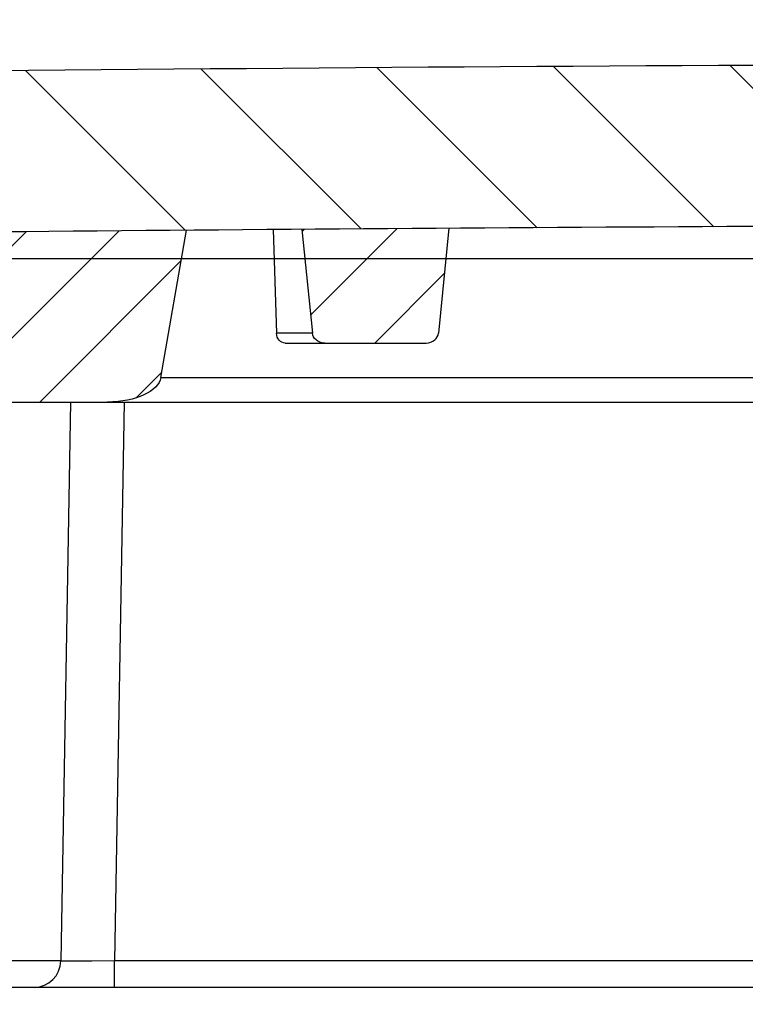
# Model space of a CAD drawing. Units: millimetres. Extents: x -3 to 844, y 0 to 594.
# Drawn here: x 476 to 489, y 323 to 341 of the extents above; entities that cross this region are included whole.
import ezdxf

# ---------------------------------------------------------------- set-up
doc = ezdxf.new("R2010")
doc.units = ezdxf.units.MM
doc.header["$LTSCALE"] = 46.255
doc.layers.get('0').update_dxf_attribs({"linetype": 'CONTINUOUS'})
doc.layers.add('2D-BEMASSUNG', color=7, linetype='CONTINUOUS')
doc.layers.add('RUNDUNGEN', color=7, linetype='CONTINUOUS')
doc.styles.get("Standard").update_dxf_attribs({"font": 'txt', "width": 0.7})
doc.dimstyles.new('DIMSTYLE_2', dxfattribs={"dimtxt": 2.5, "dimasz": 3.5, "dimexe": 1.5, "dimexo": 0, "dimtad": 1, "dimdec": 1, "dimdsep": 46, "dimtxsty": 'Standard', "dimblk": '_FILLED', "dimblk1": '_FILLED', "dimblk2": '_FILLED', "dimcen": 0.09, "dimclrt": 5, "dimazin": 2, "dimtp": 0.3, "dimtm": 0.3, "dimtfac": 1, "dimtdec": 1, "dimtofl": 0, "dimtmove": 0, "dimatfit": 3, "dimldrblk": '_FILLED', "dimfxl": 1, "dimtolj": 1, "dimarcsym": 0})

# ---------------------------------------------------------------- blocks, each defined once
blk = doc.blocks.new('_FILLED')
at = {"color": 0, "linetype": 'ByBlock'}
blk.add_solid([(0, 0), (-1, 0.125), (-1, -0.125)], dxfattribs=at)
blk = doc.blocks.new('*D3')
at = {"layer": '2D-BEMASSUNG', "color": 2, "linetype": 'Continuous', "transparency": 16777216}
for p, q in [((499.2864283753, 336.7524660829), (445.1025736528, 336.7524660829)), ((446.6025736528, 336.7524660829), (446.6025736528, 315.4200139054)), ((446.6025736528, 294.0875617278), (446.6025736528, 315.4200139054)), ((471.4637099708, 294.0875617278), (445.1025736528, 294.0875617278))]:
    blk.add_line(p, q, dxfattribs=at)
at = {"layer": '2D-BEMASSUNG', "color": 2, "linetype": 'Continuous', "transparency": 16777216, "xscale": 3.5, "yscale": 3.5, "zscale": 3.5}
for p, rotation in [((446.6025736528, 336.7524660829), 90), ((446.6025736528, 294.0875617278), 270)]:
    blk.add_blockref('_FILLED', p, dxfattribs=dict(at, rotation=rotation))
at = {"layer": '2D-BEMASSUNG', "color": 5, "linetype": 'Continuous', "transparency": 16777216, "insert": (443.4775736528, 315.4200139054), "char_height": 2.5, "width": 10.9821428571, "attachment_point": 2, "rotation": 90, "line_spacing_factor": 0.9}
blk.add_mtext('42.7', dxfattribs=at)

msp = doc.modelspace()

# ---------------------------------------------------------------- hatches: boundary and pattern name
at = {"linetype": 'Continuous'}
h = msp.add_hatch(dxfattribs=at)
h.set_pattern_fill('DEFAULT__2', color=2, scale=2.3366856316, angle=135, style=0, pattern_type=0)
h.set_pattern_definition([(135, (0, 0), (-1.6522862556, -1.6522862556), [])])
edge = h.paths.add_edge_path()
edge.add_spline(control_points=[(545.6977097401999, 340.045432563), (545.7801776526001, 340.0439875407), (545.9411642601, 340.025026911), (546.1751859798001, 339.9473144268), (546.3885811274, 339.8235097563), (546.572327292, 339.6590028626), (546.7188150615, 339.4608643674), (546.8222357359, 339.236087955), (546.8587925805999, 339.0779274463), (546.869280008, 338.9959823798)], knot_values=[0, 0, 0, 0, 0.1428571429, 0.2857142857, 0.4285714286, 0.5714285714, 0.7142857143000001, 0.8571428570999999, 1, 1, 1, 1], degree=3, periodic=0)
edge.add_line((546.8692800114, 338.9959823531), (547.0604708126, 337.4825513241))
edge.add_spline(control_points=[(547.0604708126, 337.4825513241), (546.8440023516, 337.493442974), (546.3673997943, 337.5392568235), (545.5272167539, 337.6900170867), (544.5446014048, 337.8929733204), (543.6082124093, 338.0561052505), (542.8354905729, 338.1191606749), (542.1932405629, 338.0783246863), (541.6807471637001, 337.9401277842), (541.2837274784999, 337.7331409853), (540.9341527879, 337.4298071507), (540.6016735147, 336.983686359), (540.3207808812999, 336.3951263643), (540.2126803293, 335.9360982229), (540.1746895117, 335.6875617278)], knot_values=[0, 0, 0, 0, 0.0833333333, 0.1666666667, 0.25, 0.3333333333, 0.4166666667, 0.5, 0.5833333333, 0.6666666667, 0.75, 0.8333333333, 0.9166666667, 1, 1, 1, 1], degree=3, periodic=0)
edge.add_line((540.1746895117, 335.6875617278), (539.3267767018, 335.6875617278))
edge.add_line((539.3267767018, 335.6875617278), (539.3183688668, 336.1692462705))
edge.add_spline(control_points=[(539.3183688668, 336.1692462705), (539.3164856136, 336.2566305008), (539.2919823569, 336.4246681856), (539.1903857937, 336.6638818697), (539.0318418346, 336.8682042558), (538.8268361155, 337.0258636339), (538.587185556, 337.1264253447), (538.4190435357, 337.1502020982), (538.3316519821, 337.1517076512)], knot_values=[0, 0, 0, 0, 0.1666666667, 0.3333333333, 0.5, 0.6666666667, 0.8333333333, 1, 1, 1, 1], degree=3, periodic=0)
edge.add_arc((502.4094351951, -2398.3321352881), 2735.719697016, 89.2476383584, 89.8521624919)
edge.add_arc((509.4476296073, 329.3784815677), 8, 89.8521624919, 104.5582464602)
edge.add_arc((502.4094351952, 356.4794745276999), 20, 279.9914012309, 284.5582464602)
edge.add_spline(control_points=[(505.8794427729, 336.7827984779), (505.7379513466, 336.7582126873), (505.4573575108, 336.7387663087), (505.0323376684, 336.8004107287), (504.7688306589, 336.8987729077), (504.6401543523, 336.9625435352)], knot_values=[0, 0, 0, 0, 0.3333333333, 0.6666666667, 1, 1, 1, 1], degree=3, periodic=0)
edge.add_arc((502.4094351952, 332.487737166), 5, 63.50345598170001, 77.6783242655)
edge.add_line((503.4764351951999, 337.3725617278), (501.3424351952, 337.3725617278))
edge.add_arc((502.4094351952, 332.487737166), 5, 102.3216757345, 116.4965440183)
edge.add_spline(control_points=[(500.1787160382, 336.9625435352), (500.0500397316, 336.8987729077), (499.7865327219999, 336.8004107287), (499.3615128797, 336.7387663087), (499.0809190438, 336.7582126873), (498.9394276176, 336.7827984779)], knot_values=[0, 0, 0, 0, 0.3333333333, 0.6666666667, 1, 1, 1, 1], degree=3, periodic=0)
edge.add_arc((502.4094351952, 356.4794745278), 20, 255.4417535398, 260.0085987691)
edge.add_arc((495.3712407832, 329.3784815677), 8, 75.44175353979999, 90.14783750800001)
edge.add_arc((502.4094351953, -2398.3321352728), 2735.7196970006, 90.1478375081, 90.7523616416)
edge.add_spline(control_points=[(466.4872184083999, 337.1517076512), (466.3998268548, 337.1502020982), (466.2316848345, 337.1264253447), (465.992034275, 337.0258636339), (465.7870285558, 336.8682042558), (465.6284845967, 336.6638818696), (465.5268880335, 336.4246681855), (465.5023847769, 336.2566305008), (465.5005015237001, 336.1692462705)], knot_values=[0, 0, 0, 0, 0.1666666667, 0.3333333333, 0.5, 0.6666666667, 0.8333333333, 1, 1, 1, 1], degree=3, periodic=0)
edge.add_line((465.5005015237001, 336.1692462705), (465.4968838282, 335.9619886391))
edge.add_spline(control_points=[(465.4968838282, 335.9619886391), (465.3449458164, 336.2133797481), (465.0452312605, 336.6643852291), (464.6096338961, 337.1845852017), (464.1835408038, 337.5514110394), (463.7940824283, 337.7660468148), (463.382064449, 337.8824395701), (462.8639150406, 337.9259235364), (462.2459407108, 337.9129531108), (461.4508827832, 337.9071977824), (460.6008526282, 338.0097842264), (459.7900872804, 338.1940404732), (459.0602763612, 338.3889362495), (458.4257994301, 338.5520963063), (458.0687945294, 338.6261097022), (457.9065850317, 338.6555599754)], knot_values=[0, 0, 0, 0, 0.0769230769, 0.1538461538, 0.2307692308, 0.3076923077, 0.3846153846, 0.4615384615, 0.5384615385, 0.6153846154, 0.6923076923, 0.7692307692, 0.8461538462, 0.9230769231, 1, 1, 1, 1], degree=3, periodic=0)
edge.add_line((457.9065850317, 338.6555599754), (457.9495903791, 338.9959823531))
edge.add_spline(control_points=[(457.9495903825, 338.9959823798), (457.9600778099, 339.0779274463), (457.9966346546, 339.236087955), (458.100055329, 339.4608643674), (458.2465430985, 339.6590028626), (458.4302892631, 339.8235097563), (458.6436844107, 339.9473144268), (458.8777061304, 340.025026911), (459.0386927379, 340.0439875407), (459.1211606502, 340.045432563)], knot_values=[0, 0, 0, 0, 0.1428571429, 0.2857142857, 0.4285714286, 0.5714285714, 0.7142857143000001, 0.8571428570999999, 1, 1, 1, 1], degree=3, periodic=0)
edge.add_arc((502.4094351952, -2398.3321352633), 2738.7196969912, 90, 90.90565628649999)
edge.add_arc((502.4094351953, -2398.3321352593), 2738.7196969872, 89.09434371350001, 90)
edge = h.paths.add_edge_path()
edge.add_line((539.3965969615, 331.6875617278), (540.572273429, 331.6875617278))
edge.add_line((540.572273429, 331.6875617278), (540.4273354635, 323.3840712465))
edge.add_spline(control_points=[(540.4273354635, 323.3840712465), (540.4264925465001, 323.356958988), (540.4159385178, 323.3071616832), (540.371221367, 323.241173366), (540.3044626782, 323.1976146808), (540.2544887646, 323.1879313423), (540.2273659245, 323.1875617278)], knot_values=[0, 0, 0, 0, 0.25, 0.5, 0.75, 1, 1, 1, 1], degree=3, periodic=0)
edge.add_line((540.2273659245, 323.1875617278), (540.0363136449, 323.1875617278))
edge.add_spline(control_points=[(540.0363136449, 323.1875617278), (539.9829254575, 323.1879436603), (539.8817399197001, 323.2035847196), (539.7403180497, 323.2745201798), (539.6285008405, 323.3844026452), (539.5551080322, 323.5245649814), (539.537703424, 323.6254621341), (539.5363897974, 323.6788355246)], knot_values=[0, 0, 0, 0, 0.2, 0.4, 0.6, 0.8, 1, 1, 1, 1], degree=3, periodic=0)
edge.add_line((539.5363897974, 323.6788355246), (539.3965969615, 331.6875617278))
edge = h.paths.add_edge_path()
edge.add_spline(control_points=[(465.2824805931, 323.6788355246), (465.2811669664, 323.6254621341), (465.2637623583, 323.5245649814), (465.1903695499, 323.3844026452), (465.0785523407, 323.2745201798), (464.9371304708, 323.2035847196), (464.835944933, 323.1879436603), (464.7825567455, 323.1875617278)], knot_values=[0, 0, 0, 0, 0.2, 0.4, 0.6, 0.8, 1, 1, 1, 1], degree=3, periodic=0)
edge.add_line((464.7825567455, 323.1875617278), (464.591504466, 323.1875617278))
edge.add_spline(control_points=[(464.591504466, 323.1875617278), (464.5643816258, 323.1879313423), (464.5144077123001, 323.1976146808), (464.4476490235, 323.241173366), (464.4029318727, 323.3071616832), (464.3923778439, 323.356958988), (464.391534927, 323.3840712465)], knot_values=[0, 0, 0, 0, 0.25, 0.5, 0.75, 1, 1, 1, 1], degree=3, periodic=0)
edge.add_line((464.391534927, 323.3840712465), (464.2989864709, 328.6861687425))
edge.add_spline(control_points=[(464.2989864709, 328.6861687425), (464.4613239723, 328.7678759181), (464.7580744077, 328.9382930574), (465.111410471, 329.2120440231), (465.3018065614, 329.4123943859), (465.3843783041, 329.5165514791)], knot_values=[0, 0, 0, 0, 0.3333333333, 0.6666666667, 1, 1, 1, 1], degree=3, periodic=0)
edge.add_line((465.3843783041, 329.5165514791), (465.2824805931, 323.6788355246))
h = msp.add_hatch(dxfattribs=at)
h.set_pattern_fill('DEFAULT__3', color=2, scale=1.2110425609, angle=45, style=0, pattern_type=0)
h.set_pattern_definition([(45, (0, 0), (-0.8563364070999999, 0.8563364070999999), [])])
edge = h.paths.add_edge_path()
edge.add_spline(control_points=[(523.5011637115, 335.3701305793), (523.4989269439, 335.3467755491), (523.4853484573, 335.3030116636), (523.4379944521, 335.2425187643), (523.3626684366001, 335.1982355818), (523.303639481, 335.1883387334), (523.2711024007, 335.1875617278)], knot_values=[0, 0, 0, 0, 0.25, 0.5, 0.75, 1, 1, 1, 1], degree=3, periodic=0)
edge.add_line((523.2711024007, 335.1875617278), (521.3849365638999, 335.1875617278))
edge.add_spline(control_points=[(521.3849365638999, 335.1875617278), (521.3523994835, 335.1883387334), (521.2933705279, 335.1982355818), (521.2180445124, 335.2425187643), (521.1706905072, 335.3030116636), (521.1571120207, 335.3467755491), (521.154875253, 335.3701305793)], knot_values=[0, 0, 0, 0, 0.25, 0.5, 0.75, 1, 1, 1, 1], degree=3, periodic=0)
edge.add_line((521.154875253, 335.3701305793), (520.9574199988, 337.3246839969))
edge.add_spline(control_points=[(520.9574199988, 337.3246839969), (521.4139519291999, 337.321588672), (522.3270145643, 337.3151694584), (523.2400747477, 337.3082931175), (523.6966042264, 337.3047406652)], knot_values=[0, 0, 0, 0, 0.5, 1, 1, 1, 1], degree=3, periodic=0)
edge.add_line((523.6966042264, 337.3047406652), (523.5011637115, 335.3701305793))
edge = h.paths.add_edge_path()
edge.add_spline(control_points=[(483.6639951374, 335.3701305793), (483.6617583698001, 335.3467755491), (483.6481798832, 335.3030116636), (483.600825878, 335.2425187643), (483.5254998625, 335.1982355818), (483.4664709069, 335.1883387334), (483.4339338266, 335.1875617278)], knot_values=[0, 0, 0, 0, 0.25, 0.5, 0.75, 1, 1, 1, 1], degree=3, periodic=0)
edge.add_line((483.4339338266, 335.1875617278), (481.5477679898, 335.1875617278))
edge.add_spline(control_points=[(481.5477679898, 335.1875617278), (481.5152309094, 335.1883387334), (481.4562019539, 335.1982355818), (481.3808759384, 335.2425187643), (481.3335219331, 335.3030116636), (481.3199434466001, 335.3467755491), (481.317706679, 335.3701305793)], knot_values=[0, 0, 0, 0, 0.25, 0.5, 0.75, 1, 1, 1, 1], degree=3, periodic=0)
edge.add_line((481.317706679, 335.3701305793), (481.122266164, 337.3047406652))
edge.add_spline(control_points=[(481.122266164, 337.3047406652), (481.5787956428, 337.3082931175), (482.4918558262, 337.3151694584), (483.4049184612001, 337.321588672), (483.8614503917, 337.3246839969)], knot_values=[0, 0, 0, 0, 0.5, 1, 1, 1, 1], degree=3, periodic=0)
edge.add_line((483.8614503917, 337.3246839969), (483.6639951374, 335.3701305793))
edge = h.paths.add_edge_path()
edge.add_line((541.2469223114, 331.7396741981), (540.5799050464, 332.1247767956))
edge.add_line((540.5799050464, 332.1247767956), (540.5799050464, 331.6875617278))
edge.add_line((540.5799050464, 331.6875617278), (539.3965969615, 331.6875617278))
edge.add_line((539.3965969615, 331.6875617278), (539.4070700004, 331.0875617278))
edge.add_line((539.4070700004, 331.0875617278), (537.6969462665, 331.0875617278))
edge.add_spline(control_points=[(537.6969462665, 331.0875617278), (537.6405298972, 331.0880311297), (537.5341707436, 331.1054127773), (537.386966755, 331.1835885634), (537.2733555485, 331.3055433153), (537.2290383916, 331.4037796672), (537.2139833534, 331.4581522053)], knot_values=[0, 0, 0, 0, 0.25, 0.5, 0.75, 1, 1, 1, 1], degree=3, periodic=0)
edge.add_line((537.2139833534, 331.4581522053), (536.6087346144001, 333.7169712504))
edge.add_spline(control_points=[(536.6087346144001, 333.7169712504), (536.5936795762, 333.7713437884), (536.5493624192, 333.8695801403), (536.4357512128, 333.9915348923), (536.2885472242, 334.0697106783), (536.1821880706, 334.087092326), (536.1257717012, 334.0875617278)], knot_values=[0, 0, 0, 0, 0.25, 0.5, 0.75, 1, 1, 1, 1], degree=3, periodic=0)
edge.add_line((536.1257717012, 334.0875617278), (527.3208729161, 334.0875617278))
edge.add_spline(control_points=[(527.3208729161, 334.0875617278), (527.2512854051, 334.0880358461), (527.1186599831, 334.0945326237), (526.9395526124, 334.1223977957), (526.7797301163, 334.1639598269), (526.6393523316, 334.2181111593), (526.5194209051, 334.2840925358), (526.4224825836, 334.3614075072), (526.3529282819001, 334.4504078836), (526.3304284894999, 334.5120973122), (526.324678218, 334.5439838564)], knot_values=[0, 0, 0, 0, 0.125, 0.25, 0.375, 0.5, 0.625, 0.75, 0.875, 1, 1, 1, 1], degree=3, periodic=0)
edge.add_line((526.324678218, 334.5439838564), (525.8446807141, 337.2871821441))
edge.add_arc((502.4094351946, -2398.3321353315), 2735.7196970593, 89.2476383584, 89.5091759275)
edge.add_spline(control_points=[(538.3316519821, 337.1517076512), (538.4190435359, 337.1502020982), (538.5871855565, 337.1264253446), (538.8268361157, 337.0258636337), (539.0318418348, 336.8682042556), (539.1903857937, 336.6638818696), (539.2919823569, 336.4246681857), (539.3164856136, 336.2566305009), (539.3183688668, 336.1692462705)], knot_values=[0, 0, 0, 0, 0.1666666667, 0.3333333333, 0.5, 0.6666666667, 0.8333333333, 1, 1, 1, 1], degree=3, periodic=0)
edge.add_line((539.3183688668, 336.1692462705), (539.3267767018, 335.6875617278))
edge.add_line((539.3267767018, 335.6875617278), (540.1746651321, 335.6875617278))
edge.add_spline(control_points=[(540.1746651321, 335.6875617278), (540.1357582303, 335.4322511971), (540.1200778058001, 334.8794306439), (540.2637446780001, 333.9188112667), (540.6322369453, 332.8411735576), (541.0181201363, 332.112332039), (541.2469223114, 331.7396741981)], knot_values=[0, 0, 0, 0, 0.25, 0.5, 0.75, 1, 1, 1, 1], degree=3, periodic=0)
edge = h.paths.add_edge_path()
edge.add_spline(control_points=[(467.6048870371, 331.4581522053), (467.5898319989, 331.4037796672), (467.545514842, 331.3055433153), (467.4319036355, 331.1835885634), (467.2846996469, 331.1054127773), (467.1783404933, 331.0880311297), (467.1219241239, 331.0875617278)], knot_values=[0, 0, 0, 0, 0.25, 0.5, 0.75, 1, 1, 1, 1], degree=3, periodic=0)
edge.add_line((467.1219241239, 331.0875617278), (466.1217218047, 331.0875617278))
edge.add_spline(control_points=[(466.1217218047, 331.0875617278), (466.2013606897, 331.3464272895), (466.3359880559, 331.8655766825), (466.4970425998, 332.7231241544), (466.5180165199, 333.4357892893), (466.4389286431, 334.0320571621), (466.2396112405, 334.6071048467), (465.9104858308, 335.2623826423), (465.6447084984, 335.7230785747), (465.4968815441001, 335.9618577808)], knot_values=[0, 0, 0, 0, 0.1428571429, 0.2857142857, 0.4285714286, 0.5714285714, 0.7142857143000001, 0.8571428570999999, 1, 1, 1, 1], degree=3, periodic=0)
edge.add_line((465.4968815441001, 335.9618577808), (465.5005015237001, 336.1692462705))
edge.add_spline(control_points=[(465.5005015237001, 336.1692462705), (465.5023847769, 336.2566305009), (465.5268880336, 336.4246681857), (465.6284845967, 336.6638818696), (465.7870285557, 336.8682042556), (465.9920342748, 337.0258636337), (466.231684834, 337.1264253446), (466.3998268545, 337.1502020982), (466.4872184083999, 337.1517076512)], knot_values=[0, 0, 0, 0, 0.1666666667, 0.3333333333, 0.5, 0.6666666667, 0.8333333333, 1, 1, 1, 1], degree=3, periodic=0)
edge.add_arc((502.4094351959, -2398.3321353315), 2735.7196970593, 90.4908240725, 90.7523616416)
edge.add_line((478.9741896764, 337.2871821441), (478.4941921724, 334.5439838564))
edge.add_spline(control_points=[(478.4941921724, 334.5439838564), (478.488441901, 334.5120973122), (478.4659421085, 334.4504078836), (478.3963878068, 334.3614075072), (478.2994494854, 334.2840925358), (478.1795180589, 334.2181111593), (478.0391402741, 334.1639598269), (477.879317778, 334.1223977957), (477.7002104073, 334.0945326237), (477.5675849853, 334.0880358461), (477.4979974744001, 334.0875617278)], knot_values=[0, 0, 0, 0, 0.125, 0.25, 0.375, 0.5, 0.625, 0.75, 0.875, 1, 1, 1, 1], degree=3, periodic=0)
edge.add_line((477.4979974744001, 334.0875617278), (468.6930986892, 334.0875617278))
edge.add_spline(control_points=[(468.6930986892, 334.0875617278), (468.6366823199, 334.087092326), (468.5303231663, 334.0697106783), (468.3831191776999, 333.9915348923), (468.2695079712, 333.8695801403), (468.2251908143, 333.7713437884), (468.2101357761, 333.7169712504)], knot_values=[0, 0, 0, 0, 0.25, 0.5, 0.75, 1, 1, 1, 1], degree=3, periodic=0)
edge.add_line((468.2101357761, 333.7169712504), (467.6048870371, 331.4581522053))
h = msp.add_hatch(dxfattribs=at)
h.set_pattern_fill('DEFAULT__1', color=2, scale=1.9157523015, angle=45, style=0, pattern_type=0)
h.set_pattern_definition([(45, (0, 0), (-1.3546414435, 1.3546414435), [])])
edge = h.paths.add_edge_path()
edge.add_spline(control_points=[(461.1251690213, 282.5875617278), (461.0717808337999, 282.5879436603), (460.970595296, 282.6035847196), (460.8291734261, 282.6745201798), (460.7173562169, 282.7844026452), (460.6439634086, 282.9245649814), (460.6265588004, 283.0254621341), (460.6252451737, 283.0788355246)], knot_values=[0, 0, 0, 0, 0.2, 0.4, 0.6, 0.8, 1, 1, 1, 1], degree=3, periodic=0)
edge.add_line((460.6252451737, 283.0788355246), (460.5711701033999, 286.1767942321))
edge.add_line((460.5711701033999, 286.1767942321), (459.1628785604, 283.7375617278))
edge.add_spline(control_points=[(459.1628785604, 283.7375617278), (459.1444312646, 283.7063374702), (459.1005092457, 283.6535474723), (459.0070140762001, 283.599568011), (458.9393355874, 283.5879254258), (458.9030709392, 283.5875617278)], knot_values=[0, 0, 0, 0, 0.3333333333, 0.6666666667, 1, 1, 1, 1], degree=3, periodic=0)
edge.add_line((458.9030709392, 283.5875617278), (458.0094351952, 283.5875617278))
edge.add_line((458.0094351952, 283.5875617278), (458.0094351952, 285.2173911356))
edge.add_spline(control_points=[(458.0094351952, 285.2173911356), (458.0097988932, 285.2536557838), (458.0214414783999, 285.3213342725), (458.0754209397, 285.414829442), (458.1282109377, 285.4587514609), (458.1594351952, 285.4771987567)], knot_values=[0, 0, 0, 0, 0.3333333333, 0.6666666667, 1, 1, 1, 1], degree=3, periodic=0)
edge.add_line((458.1594351952, 285.4771987567), (460.5488289874, 286.8567159059))
edge.add_line((460.5488289874, 286.8567159059), (460.5488289874, 287.4567159059))
edge.add_line((460.5488289874, 287.4567159059), (459.9143722435, 323.8047184237))
edge.add_spline(control_points=[(459.9143722435, 323.8047184237), (459.9127691655, 323.8640627293), (459.8920439428, 323.9747442678), (459.8023313749, 324.1270459856), (459.7155749075, 324.1988321485), (459.6644483959, 324.2290049224)], knot_values=[0, 0, 0, 0, 0.3333333333, 0.6666666667, 1, 1, 1, 1], degree=3, periodic=0)
edge.add_line((459.6644483959, 324.2290049224), (457.6594351952, 325.3865998335))
edge.add_spline(control_points=[(457.6594351952, 325.3865998335), (457.6073947659, 325.4173453265), (457.519411436, 325.4905486913), (457.4294456672, 325.6463739738), (457.4100413586, 325.7591714551), (457.4094351952, 325.8196125354)], knot_values=[0, 0, 0, 0, 0.3333333333, 0.6666666667, 1, 1, 1, 1], degree=3, periodic=0)
edge.add_line((457.4094351952, 325.8196125354), (457.4094351952, 326.1791586177))
edge.add_spline(control_points=[(457.4094351952, 326.1791586177), (457.6480172133, 326.1393266659), (458.099549183, 326.0665815258), (458.7136444851, 325.9478267606), (459.2234564943, 325.9106149746), (459.6452397379, 325.9586168634), (459.9871675303, 326.0970870269), (460.3050832675, 326.335277804), (460.6503967396, 326.6751536723), (461.0272867305, 327.065472194), (461.5017634751, 327.4387173108), (462.0961883687, 327.7647589604), (462.5560802358, 327.9655395169), (462.8032913896, 328.0605439565)], knot_values=[0, 0, 0, 0, 0.0909090909, 0.1818181818, 0.2727272727, 0.3636363636, 0.4545454545000001, 0.5454545454999999, 0.6363636364, 0.7272727273, 0.8181818181999999, 0.9090909091, 1, 1, 1, 1], degree=3, periodic=0)
edge.add_line((462.8032913896, 328.0605439565), (463.50117457, 288.0788433243))
edge.add_spline(control_points=[(463.50117457, 288.0788433243), (463.5024301291, 288.0257066871), (463.5197547129, 287.9251179077), (463.5929631023, 287.7847800215), (463.7050496556, 287.6745120247), (463.8467224278, 287.6035439855), (463.9478066078, 287.5879200776), (464.0010983207, 287.5875728076)], knot_values=[0, 0, 0, 0, 0.2, 0.4, 0.6, 0.8, 1, 1, 1, 1], degree=3, periodic=0)
edge.add_line((464.0010983207, 287.5875617278), (469.4283267511, 287.5875617278))
edge.add_spline(control_points=[(469.4283267511, 287.5875735798), (469.466778818, 287.5879292473), (469.5382756227, 287.6011305054), (469.6360351038, 287.6611293888), (469.7041000765, 287.7531435885), (469.7234783797, 287.823179362), (469.7271847789, 287.8614247064)], knot_values=[0, 0, 0, 0, 0.25, 0.5, 0.75, 1, 1, 1, 1], degree=3, periodic=0)
edge.add_line((469.7271847789, 287.8614247064), (469.985476138, 290.8137084506))
edge.add_spline(control_points=[(469.985476138, 290.8137084506), (469.9893103048, 290.8522289604), (470.0088117514, 290.9226094587), (470.0768297629, 291.0140134632), (470.1738141079, 291.0738062618), (470.2456264501999, 291.0870994348), (470.2843345474, 291.0875617278)], knot_values=[0, 0, 0, 0, 0.25, 0.5, 0.75, 1, 1, 1, 1], degree=3, periodic=0)
edge.add_line((470.2843345474, 291.0875617278), (470.3932588875, 291.0875617278))
edge.add_spline(control_points=[(470.3932588875, 291.0875617278), (470.4460128247, 291.0879269134), (470.5461120656, 291.1032278676), (470.6862515305, 291.1726104567), (470.7977320857, 291.2802659775), (470.8719632056, 291.4178986558), (470.890748252, 291.5174029233), (470.892954301, 291.5701119795)], knot_values=[0, 0, 0, 0, 0.2, 0.4, 0.6, 0.8, 1, 1, 1, 1], degree=3, periodic=0)
edge.add_line((470.892954301, 291.5701119795), (470.9640145573001, 293.6050114762))
edge.add_spline(control_points=[(470.9640145573001, 293.6050114762), (470.9662206063, 293.6577205323), (470.9850056527, 293.7572247999), (471.0592367725, 293.8948574782), (471.1707173276999, 294.0025129989), (471.3108567927, 294.071895588), (471.4109560335, 294.0871965422), (471.4637099708, 294.0875617278)], knot_values=[0, 0, 0, 0, 0.2, 0.4, 0.6, 0.8, 1, 1, 1, 1], degree=3, periodic=0)
edge.add_line((471.4637099708, 294.0875617278), (472.1680865637, 294.0875617278))
edge.add_spline(control_points=[(472.1680865637, 294.0875617278), (472.2214747511, 294.0871797953), (472.322660289, 294.0715387361), (472.4640821589, 294.0006032759), (472.5758993681, 293.8907208104), (472.6492921764, 293.7505584742), (472.6666967846, 293.6496613216), (472.6680104113, 293.596287931)], knot_values=[0, 0, 0, 0, 0.2, 0.4, 0.6, 0.8, 1, 1, 1, 1], degree=3, periodic=0)
edge.add_line((472.6680104113, 293.596287931), (472.7903481822, 286.5875617278))
edge.add_line((472.7903481822, 286.5875617278), (472.9094351952, 286.5875617278))
edge.add_line((472.9094351952, 286.5875617278), (472.9094351952, 282.5875617278))
edge.add_line((472.9094351952, 282.5875617278), (475.7685756103, 282.5875617278))
edge.add_spline(control_points=[(475.7685756103, 282.5875617278), (475.6577488964, 282.4103193493), (475.4592879769, 282.0256847418), (475.2284293324, 281.3450569482), (475.1245683056, 280.8486404925), (475.0846915113, 280.5875617278)], knot_values=[0, 0, 0, 0, 0.3333333333, 0.6666666667, 1, 1, 1, 1], degree=3, periodic=0)
edge.add_line((475.0846915113, 280.5875617278), (471.47512397, 280.5875617278))
edge.add_spline(control_points=[(471.47512397, 280.5875617278), (471.3696160956, 280.588292099), (471.1694176138, 280.6188940074), (470.8891386839, 280.7576591856), (470.6661775736, 280.9729702271), (470.5177153338, 281.2482355838), (470.480145241, 281.4472441188), (470.475733143, 281.5526622311)], knot_values=[0, 0, 0, 0, 0.2, 0.4, 0.6, 0.8, 1, 1, 1, 1], degree=3, periodic=0)
edge.add_line((470.475733143, 281.5526622311), (470.3342219891001, 285.6050114762))
edge.add_spline(control_points=[(470.3342219891001, 285.6050114762), (470.3320159401, 285.6577205323), (470.3132308937001, 285.7572247999), (470.2389997739, 285.8948574782), (470.1275192187, 286.0025129989), (469.9873797537001, 286.071895588), (469.8872805129, 286.0871965422), (469.8345265756, 286.0875617278)], knot_values=[0, 0, 0, 0, 0.2, 0.4, 0.6, 0.8, 1, 1, 1, 1], degree=3, periodic=0)
edge.add_line((469.8345265756, 286.0875617278), (463.0415904352, 286.0875617278))
edge.add_spline(control_points=[(463.0415904352, 286.0875617278), (463.0214962351, 286.0872966183), (462.9844079664, 286.0801903444), (462.9347244419999, 286.0482247033), (462.9010443435, 285.9996870295), (462.8926480367, 285.9628693594), (462.8916818111, 285.9427966523)], knot_values=[0, 0, 0, 0, 0.25, 0.5, 0.75, 1, 1, 1, 1], degree=3, periodic=0)
edge.add_line((462.8916818111, 285.9427966523), (462.7745144258, 282.5875617278))
edge.add_line((462.7745144258, 282.5875617278), (461.1251690213, 282.5875617278))
edge = h.paths.add_edge_path()
edge.add_spline(control_points=[(544.1936252167, 283.0788355246), (544.19231159, 283.0254621341), (544.1749069819, 282.9245649814), (544.1015141736, 282.7844026452), (543.9896969643, 282.6745201798), (543.8482750944, 282.6035847196), (543.7470895566, 282.5879436603), (543.6937013691, 282.5875617278)], knot_values=[0, 0, 0, 0, 0.2, 0.4, 0.6, 0.8, 1, 1, 1, 1], degree=3, periodic=0)
edge.add_line((543.6937013691, 282.5875617278), (542.0443559647, 282.5875617278))
edge.add_line((542.0443559647, 282.5875617278), (541.9271885793, 285.9427966523))
edge.add_spline(control_points=[(541.9271885793, 285.9427966523), (541.9262223538, 285.9628693594), (541.9178260469, 285.9996870295), (541.8841459485, 286.0482247033), (541.834462424, 286.0801903444), (541.7973741553, 286.0872966183), (541.7772799553, 286.0875617278)], knot_values=[0, 0, 0, 0, 0.25, 0.5, 0.75, 1, 1, 1, 1], degree=3, periodic=0)
edge.add_line((541.7772799553, 286.0875617278), (534.9843438148, 286.0875617278))
edge.add_spline(control_points=[(534.9843438148, 286.0875617278), (534.9315898776, 286.0871965422), (534.8314906367, 286.071895588), (534.6913511718, 286.0025129989), (534.5798706166, 285.8948574782), (534.5056394966999, 285.7572247999), (534.4868544503, 285.6577205323), (534.4846484013, 285.6050114762)], knot_values=[0, 0, 0, 0, 0.2, 0.4, 0.6, 0.8, 1, 1, 1, 1], degree=3, periodic=0)
edge.add_line((534.4846484013, 285.6050114762), (534.3431372474, 281.5526622311))
edge.add_spline(control_points=[(534.3431372474, 281.5526622311), (534.3387251495, 281.4472441188), (534.3011550566, 281.2482355838), (534.1526928169001, 280.9729702271), (533.9297317065, 280.7576591856), (533.6494527766, 280.6188940074), (533.4492542949, 280.588292099), (533.3437464204, 280.5875617278)], knot_values=[0, 0, 0, 0, 0.2, 0.4, 0.6, 0.8, 1, 1, 1, 1], degree=3, periodic=0)
edge.add_line((533.3437464204, 280.5875617278), (529.9519049127, 280.5875617278))
edge.add_spline(control_points=[(529.9519049127, 280.5875617278), (529.9621084525, 280.81939874), (529.9666930543, 281.2503497314), (529.9369570237001, 281.7982687132), (529.83804456, 282.2486954094), (529.7340369061, 282.4852933897), (529.6718456087, 282.5875617278)], knot_values=[0, 0, 0, 0, 0.25, 0.5, 0.75, 1, 1, 1, 1], degree=3, periodic=0)
edge.add_line((529.6718456087, 282.5875617278), (531.9094351952, 282.5875617278))
edge.add_line((531.9094351952, 282.5875617278), (531.9094351952, 286.5875617278))
edge.add_line((531.9094351952, 286.5875617278), (532.0285222083, 286.5875617278))
edge.add_line((532.0285222083, 286.5875617278), (532.1525750224, 293.6945426904))
edge.add_spline(control_points=[(532.1525750224, 293.6945426904), (532.1542608564, 293.7487672075), (532.1753689139, 293.848361817), (532.2648032154, 293.9803384515), (532.398320593, 294.0674558219), (532.4982684201, 294.0868224989), (532.5525141005, 294.0875617278)], knot_values=[0, 0, 0, 0, 0.25, 0.5, 0.75, 1, 1, 1, 1], degree=3, periodic=0)
edge.add_line((532.5525141005, 294.0875617278), (533.3551604197, 294.0875617278))
edge.add_spline(control_points=[(533.3551604197, 294.0875617278), (533.4079143569, 294.0871965422), (533.5080135978, 294.071895588), (533.6481530627, 294.0025129989), (533.7596336179, 293.8948574782), (533.8338647378, 293.7572247999), (533.8526497842, 293.6577205323), (533.8548558332, 293.6050114762)], knot_values=[0, 0, 0, 0, 0.2, 0.4, 0.6, 0.8, 1, 1, 1, 1], degree=3, periodic=0)
edge.add_line((533.8548558332, 293.6050114762), (533.9259160895, 291.5701119795))
edge.add_spline(control_points=[(533.9259160895, 291.5701119795), (533.9281221384999, 291.5174029233), (533.9469071848999, 291.4178986558), (534.0211383047, 291.2802659775), (534.1326188598999, 291.1726104567), (534.2727583249, 291.1032278676), (534.3728575657, 291.0879269134), (534.425611503, 291.0875617278)], knot_values=[0, 0, 0, 0, 0.2, 0.4, 0.6, 0.8, 1, 1, 1, 1], degree=3, periodic=0)
edge.add_line((534.425611503, 291.0875617278), (534.5345358430001, 291.0875617278))
edge.add_spline(control_points=[(534.5345358430001, 291.0875617278), (534.5732439403, 291.0870994348), (534.6450562826, 291.0738062618), (534.7420406275, 291.0140134632), (534.8100586391, 290.9226094587), (534.8295600857, 290.8522289604), (534.8333942524, 290.8137084506)], knot_values=[0, 0, 0, 0, 0.25, 0.5, 0.75, 1, 1, 1, 1], degree=3, periodic=0)
edge.add_line((534.8333942524, 290.8137084506), (535.0916863957, 287.8614157434))
edge.add_spline(control_points=[(535.0916863957, 287.8614157434), (535.0953928525, 287.8231700095), (535.1147712759, 287.7531335774), (535.1828365783999, 287.6611187001), (535.2805961335, 287.6011196022), (535.3520928180001, 287.5879183024), (535.3905447823, 287.5875626567)], knot_values=[0, 0, 0, 0, 0.25, 0.5, 0.75, 1, 1, 1, 1], degree=3, periodic=0)
edge.add_line((535.3905447823, 287.5875617278), (540.8177720808001, 287.5875617278))
edge.add_spline(control_points=[(540.8177720808001, 287.5875732044), (540.8710638004001, 287.5879204754), (540.9721479899, 287.6035443826), (541.1138207662, 287.6745124164), (541.2259073109, 287.7847803924), (541.2991156869, 287.9251182376), (541.3164402673, 288.0257069823), (541.3176958252, 288.0788435998)], knot_values=[0, 0, 0, 0, 0.2, 0.4, 0.6, 0.8, 1, 1, 1, 1], degree=3, periodic=0)
edge.add_line((541.3176958252, 288.0788435998), (542.0580755165, 330.4951677029))
edge.add_spline(control_points=[(542.0580755165, 330.4951677029), (542.2627501764, 330.1768931544), (542.64058932, 329.5528302439), (543.0850506179, 328.619582927), (543.4905151639, 327.7930171903), (543.8912654781, 327.1174561248), (544.3043632612, 326.6169722602), (544.7090060698999, 326.2921993535), (545.1743119123, 326.0829847643), (545.7723072074, 325.964342035), (546.5180918056, 325.9446031768), (547.0976905025, 325.9674357638), (547.4094351952, 325.9903453544)], knot_values=[0, 0, 0, 0, 0.1, 0.2, 0.3, 0.4, 0.5, 0.6, 0.7, 0.8, 0.9, 1, 1, 1, 1], degree=3, periodic=0)
edge.add_line((547.4094351952, 325.9903453544), (547.4094351952, 325.8196125354))
edge.add_spline(control_points=[(547.4094351952, 325.8196125354), (547.4088290319, 325.7591714551), (547.3894247233001, 325.6463739738), (547.2994589545, 325.4905486914), (547.2114756244999, 325.4173453265), (547.1594351952, 325.3865998335)], knot_values=[0, 0, 0, 0, 0.3333333333, 0.6666666667, 1, 1, 1, 1], degree=3, periodic=0)
edge.add_line((547.1594351952, 325.3865998335), (545.1544219945999, 324.2290049224))
edge.add_spline(control_points=[(545.1544219945999, 324.2290049224), (545.103295483, 324.1988321485), (545.0165390155, 324.1270459856), (544.9268264477, 323.9747442678), (544.906101225, 323.8640627293), (544.9044981469999, 323.8047184237)], knot_values=[0, 0, 0, 0, 0.3333333333, 0.6666666667, 1, 1, 1, 1], degree=3, periodic=0)
edge.add_line((544.9044981469999, 323.8047184237), (544.2700413741001, 287.4567142493))
edge.add_line((544.2700413741001, 287.4567142493), (544.2595683641, 286.8567159059))
edge.add_line((544.2595683641, 286.8567159059), (546.6594351952, 285.4711521449))
edge.add_spline(control_points=[(546.6594351952, 285.4711521449), (546.6906594528, 285.4527048491), (546.7434494508, 285.4087828302), (546.7974289121, 285.3152876607), (546.8090714972, 285.2476091719), (546.8094351952, 285.2113445237)], knot_values=[0, 0, 0, 0, 0.3333333333, 0.6666666667, 1, 1, 1, 1], degree=3, periodic=0)
edge.add_line((546.8094351952, 285.2113445237), (546.8094351952, 283.5875617278))
edge.add_line((546.8094351952, 283.5875617278), (545.9122387776, 283.5875617278))
edge.add_spline(control_points=[(545.9122387776, 283.5875617278), (545.8759741294, 283.5879254258), (545.8082956406, 283.599568011), (545.7148004712001, 283.6535474723), (545.6708784522, 283.7063374702), (545.6524311564, 283.7375617278)], knot_values=[0, 0, 0, 0, 0.3333333333, 0.6666666667, 1, 1, 1, 1], degree=3, periodic=0)
edge.add_line((545.6524311564, 283.7375617278), (544.2475957961, 286.1708079482))
edge.add_line((544.2475957961, 286.1708079482), (544.1936252167, 283.0788355246))
edge = h.paths.add_edge_path()
edge.add_spline(control_points=[(506.6590505567, 281.5875617278), (506.5790122343, 281.5878170984), (506.4240615165, 281.6059687915), (506.1996823313, 281.6888262968), (506.0701225816001, 281.7757370566), (506.0091274853, 281.8275617273)], knot_values=[0, 0, 0, 0, 0.3333333333, 0.6666666667, 1, 1, 1, 1], degree=3, periodic=0)
edge.add_arc((503.4094351952, 278.7875617278), 4, 49.4641978887, 90)
edge.add_line((503.4094351952, 282.7875617278), (501.4094351952, 282.7875617278))
edge.add_arc((501.4094351952, 278.7875617278), 4, 90, 130.5358021113)
edge.add_spline(control_points=[(498.8097429054, 281.8275617275), (498.7487478091001, 281.7757370568), (498.6191880594, 281.6888262969), (498.3948088739, 281.6059687915), (498.2398581561, 281.5878170984), (498.1598198336, 281.5875617278)], knot_values=[0, 0, 0, 0, 0.3333333333, 0.6666666667, 1, 1, 1, 1], degree=3, periodic=0)
edge.add_line((498.1598198334, 281.5875617278), (489.526962377, 281.5875617278))
edge.add_spline(control_points=[(489.526962377, 281.5875617278), (489.5026545611, 281.5873143968), (489.4572146224, 281.5793554423), (489.3951219304, 281.543557697), (489.3494760445, 281.488299948), (489.3340549624, 281.4448218327), (489.3297597176, 281.4208950612)], knot_values=[0, 0, 0, 0, 0.25, 0.5, 0.75, 1, 1, 1, 1], degree=3, periodic=0)
edge.add_spline(control_points=[(489.3297596613, 281.4208947283), (489.3136167754, 281.3272742127), (489.2582527521, 281.1517488899), (489.1004653908, 280.9135416433), (488.8844564196, 280.7306142955), (488.6241261464, 280.6139018728), (488.440020336, 280.5881097934), (488.3437464204, 280.5875617278)], knot_values=[0, 0, 0, 0, 0.2, 0.4, 0.6, 0.8, 1, 1, 1, 1], degree=3, periodic=0)
edge.add_line((488.3437464204, 280.5875617278), (484.0916707029, 280.5875617278))
edge.add_spline(control_points=[(484.0916707029, 280.5875617278), (484.0610335435, 280.839350361), (484.0032370332, 281.3233667686), (483.9414340595, 282.0028654394), (483.8879098715, 282.4005339885), (483.8604769539, 282.5875617278)], knot_values=[0, 0, 0, 0, 0.3333333333, 0.6666666667, 1, 1, 1, 1], degree=3, periodic=0)
edge.add_line((483.8604769539, 282.5875617278), (486.9094351952, 282.5875617278))
edge.add_line((486.9094351952, 282.5875617278), (486.9094351952, 286.5875617278))
edge.add_line((486.9094351952, 286.5875617278), (487.0285222083, 286.5875617278))
edge.add_line((487.0285222083, 286.5875617278), (487.1508599792, 293.596287931))
edge.add_spline(control_points=[(487.1508599792, 293.596287931), (487.1521736059, 293.6496613216), (487.169578214, 293.7505584742), (487.2429710224, 293.8907208104), (487.3547882316, 294.0006032759), (487.4962101015, 294.0715387361), (487.5973956393, 294.0871797953), (487.6507838268, 294.0875617278)], knot_values=[0, 0, 0, 0, 0.2, 0.4, 0.6, 0.8, 1, 1, 1, 1], degree=3, periodic=0)
edge.add_line((487.6507838268, 294.0875617278), (489.0332525978, 294.0875617278))
edge.add_line((489.0332525978, 294.0875617278), (489.0594351952, 292.5875617278))
edge.add_line((489.0594351952, 292.5875617278), (489.3794351952, 292.5875617278))
edge.add_line((489.3794351952, 292.5875617278), (489.5418282256, 283.2840712465))
edge.add_spline(control_points=[(489.5418282256, 283.2840712464), (489.5426711426, 283.2569589879), (489.5532251714, 283.2071616832), (489.5979423222, 283.1411733659), (489.664701011, 283.0976146808), (489.7146749244999, 283.0879313423), (489.7417977647, 283.0875617278)], knot_values=[0, 0, 0, 0, 0.25, 0.5, 0.75, 1, 1, 1, 1], degree=3, periodic=0)
edge.add_line((489.7417977647, 283.0875617278), (492.5770726258, 283.0875617278))
edge.add_spline(control_points=[(492.5770726258, 283.0875617278), (492.6041954659, 283.0879313423), (492.6541693795, 283.0976146808), (492.7209280683, 283.1411733659), (492.765645219, 283.2071616831), (492.7761992478, 283.2569589878), (492.7770421648, 283.2840712464)], knot_values=[0, 0, 0, 0, 0.25, 0.5, 0.75, 1, 1, 1, 1], degree=3, periodic=0)
edge.add_line((492.7770421648, 283.2840712465), (492.9394351952, 292.5875617278))
edge.add_line((492.9394351952, 292.5875617278), (493.2594351952, 292.5875617278))
edge.add_line((493.2594351952, 292.5875617278), (493.2856177926, 294.0875617278))
edge.add_line((493.2856177926, 294.0875617278), (494.6680865637, 294.0875617278))
edge.add_spline(control_points=[(494.6680865637, 294.0875617278), (494.7214747511, 294.0871797953), (494.822660289, 294.0715387361), (494.9640821589, 294.0006032759), (495.0758993681, 293.8907208104), (495.1492921764, 293.7505584742), (495.1666967846, 293.6496613216), (495.1680104113, 293.596287931)], knot_values=[0, 0, 0, 0, 0.2, 0.4, 0.6, 0.8, 1, 1, 1, 1], degree=3, periodic=0)
edge.add_line((495.1680104113, 293.596287931), (495.3305557581, 284.2840712465))
edge.add_spline(control_points=[(495.3305557581, 284.2840712465), (495.3313986751, 284.256958988), (495.3419527038, 284.2071616832), (495.3866698546, 284.141173366), (495.4534285434, 284.0976146808), (495.503402457, 284.0879313423), (495.5305252971, 284.0875617278)], knot_values=[0, 0, 0, 0, 0.25, 0.5, 0.75, 1, 1, 1, 1], degree=3, periodic=0)
edge.add_line((495.5305252971, 284.0875617278), (498.1598198334, 284.0875617278))
edge.add_spline(control_points=[(498.1598198338, 284.0875617278), (498.2398581562, 284.0878170984), (498.3948088739, 284.1059687915), (498.6191880592, 284.1888262968), (498.7487478088, 284.2757370566), (498.8097429052, 284.3275617273)], knot_values=[0, 0, 0, 0, 0.3333333333, 0.6666666667, 1, 1, 1, 1], degree=3, periodic=0)
edge.add_arc((501.4094351952, 281.2875617278), 4, 90, 130.5358021113)
edge.add_line((501.4094351952, 285.2875617278), (503.4094351952, 285.2875617278))
edge.add_arc((503.4094351952, 281.2875617278), 4, 49.4641978887, 90)
edge.add_spline(control_points=[(506.0091274851, 284.3275617275), (506.0701225814, 284.2757370568), (506.1996823311, 284.1888262969), (506.4240615165, 284.1059687915), (506.5790122344, 284.0878170984), (506.6590505569, 284.0875617278)], knot_values=[0, 0, 0, 0, 0.3333333333, 0.6666666667, 1, 1, 1, 1], degree=3, periodic=0)
edge.add_line((506.6590505571, 284.0875617278), (509.2883450933, 284.0875617278))
edge.add_spline(control_points=[(509.2883450933, 284.0875617278), (509.3154679335, 284.0879313423), (509.3654418469999, 284.0976146808), (509.4322005358999, 284.141173366), (509.4769176866, 284.2071616832), (509.4874717154, 284.256958988), (509.4883146324, 284.2840712465)], knot_values=[0, 0, 0, 0, 0.25, 0.5, 0.75, 1, 1, 1, 1], degree=3, periodic=0)
edge.add_line((509.4883146324, 284.2840712465), (509.6508599792, 293.596287931))
edge.add_spline(control_points=[(509.6508599792, 293.596287931), (509.6521736059, 293.6496613216), (509.669578214, 293.7505584742), (509.7429710224, 293.8907208104), (509.8547882316, 294.0006032759), (509.9962101015, 294.0715387361), (510.0973956393, 294.0871797953), (510.1507838268, 294.0875617278)], knot_values=[0, 0, 0, 0, 0.2, 0.4, 0.6, 0.8, 1, 1, 1, 1], degree=3, periodic=0)
edge.add_line((510.1507838268, 294.0875617278), (511.5332525978, 294.0875617278))
edge.add_line((511.5332525978, 294.0875617278), (511.5594351952, 292.5875617278))
edge.add_line((511.5594351952, 292.5875617278), (511.8794351952, 292.5875617278))
edge.add_line((511.8794351952, 292.5875617278), (512.0418282255999, 283.2840712465))
edge.add_spline(control_points=[(512.0418282255999, 283.2840712464), (512.0426711426, 283.2569589878), (512.0532251714, 283.2071616831), (512.0979423222, 283.1411733659), (512.164701011, 283.0976146808), (512.2146749245, 283.0879313423), (512.2417977647, 283.0875617278)], knot_values=[0, 0, 0, 0, 0.25, 0.5, 0.75, 1, 1, 1, 1], degree=3, periodic=0)
edge.add_line((512.2417977647, 283.0875617278), (515.0770726258, 283.0875617278))
edge.add_spline(control_points=[(515.0770726258, 283.0875617278), (515.1041954658999, 283.0879313423), (515.1541693795, 283.0976146808), (515.2209280683, 283.1411733659), (515.2656452191001, 283.2071616832), (515.2761992478, 283.2569589879), (515.2770421648, 283.2840712464)], knot_values=[0, 0, 0, 0, 0.25, 0.5, 0.75, 1, 1, 1, 1], degree=3, periodic=0)
edge.add_line((515.2770421648, 283.2840712465), (515.4394351952, 292.5875617278))
edge.add_line((515.4394351952, 292.5875617278), (515.7594351952, 292.5875617278))
edge.add_line((515.7594351952, 292.5875617278), (515.7856177926, 294.0875617278))
edge.add_line((515.7856177926, 294.0875617278), (517.26635629, 294.0875617278))
edge.add_spline(control_points=[(517.26635629, 294.0875617278), (517.3206019704, 294.0868224989), (517.4205497975, 294.0674558219), (517.5540671751, 293.9803384515), (517.6435014766, 293.848361817), (517.6646095341, 293.7487672075), (517.6662953680001, 293.6945426904)], knot_values=[0, 0, 0, 0, 0.25, 0.5, 0.75, 1, 1, 1, 1], degree=3, periodic=0)
edge.add_line((517.6662953680001, 293.6945426904), (517.7903481822, 286.5875617278))
edge.add_line((517.7903481822, 286.5875617278), (517.9094351952, 286.5875617278))
edge.add_line((517.9094351952, 286.5875617278), (517.9094351952, 282.5875617278))
edge.add_line((517.9094351952, 282.5875617278), (519.2323294611, 282.5875617278))
edge.add_spline(control_points=[(519.2323294611, 282.5875617278), (519.203213893, 282.4805662084), (519.1597606403, 282.2363066583), (519.1380852427, 281.780203205), (519.1624018354, 281.2311114073), (519.2027076039, 280.8114750913), (519.2294313833, 280.5875617278)], knot_values=[0, 0, 0, 0, 0.25, 0.5, 0.75, 1, 1, 1, 1], degree=3, periodic=0)
edge.add_line((519.2294313833, 280.5875617278), (516.47512397, 280.5875617278))
edge.add_spline(control_points=[(516.47512397, 280.5875617278), (516.3788500544999, 280.5881097934), (516.1947442438, 280.6139018744), (515.9344139718, 280.7306142899), (515.7184049962, 280.913541664), (515.5606176514, 281.1517488127), (515.5052535869, 281.3272743792), (515.4891106729, 281.4208950612)], knot_values=[0, 0, 0, 0, 0.2, 0.4, 0.6, 0.8, 1, 1, 1, 1], degree=3, periodic=0)
edge.add_spline(control_points=[(515.4891106729, 281.4208950612), (515.4848154299, 281.444821829), (515.4693943504, 281.4882999392), (515.4237484639, 281.5435576947), (515.3616557702, 281.5793554417), (515.3162158301001, 281.5873143968), (515.2919080134, 281.5875617278)], knot_values=[0, 0, 0, 0, 0.25, 0.5, 0.75, 1, 1, 1, 1], degree=3, periodic=0)
edge.add_line((515.2919080134, 281.5875617278), (506.6590505571, 281.5875617278))

# ---------------------------------------------------------------- linework, layer by layer
at = {"color": 7, "linetype": 'Continuous'}
for p, q in [((478.4941921724, 334.5439838564), (478.9741896764, 337.2871821441)), ((481.122266164, 337.3047406652), (481.317706679, 335.3701305793)), ((483.8614503917, 337.3246839969), (483.6639951374, 335.3701305793)), ((480.8125269194, 335.1875617278), (483.4339338266, 335.1875617278)), ((468.6930986892, 334.0875617278), (497.5008085243, 334.0875617278))]:
    msp.add_line(p, q, dxfattribs=at)
at = {"color": 9, "linetype": 'Continuous'}
for p, q in [((481.317706679, 335.3701305793), (480.6479672887, 335.3701305793)), ((478.4941921724, 334.5439838564), (497.7498578952, 334.5439838557))]:
    msp.add_line(p, q, dxfattribs=at)
at = {"color": 7, "linetype": 'Continuous'}
for points in [[(481.5477679898, 335.1875617278), (481.5010243963, 335.1920395251), (481.4584048568, 335.2031419001), (481.419356096, 335.2214892714), (481.3855379401, 335.2452203838), (481.358494171, 335.2730340838), (481.3380196457, 335.3038704851), (481.3244624964, 335.3360492831), (481.317706679, 335.3701305793)], [(483.4339338266, 335.1875617278), (483.4806774201, 335.1920395251), (483.5232969595, 335.2031419001), (483.5623457203, 335.2214892714), (483.5961638763, 335.2452203838), (483.6232076454, 335.2730340838), (483.6436821707, 335.3038704851), (483.65723932, 335.3360492831), (483.6639951374, 335.3701305793)], [(478.4941921724, 334.5439838564), (478.481325094, 334.4968221954), (478.459974673, 334.4509968447), (478.429773551, 334.4062001219), (478.3918238035, 334.3633550747), (478.3469303086, 334.3233093255), (478.2956173012, 334.2859814683), (478.2386140882, 334.2515728497), (478.1761103325, 334.2200828333), (478.1085229662, 334.1915378637), (478.0358994889, 334.1660580438), (477.9584382799, 334.1436882741), (477.8761036323, 334.1246806056), (477.7889489531, 334.1091549563), (477.6969052803, 334.0975526247), (477.5999150591001, 334.0904150407), (477.4979974744001, 334.0875617278)]]:
    msp.add_lwpolyline(points, dxfattribs=at)
for radius, start, end in [(2738.7196969941, 89.09434371350001, 90.90565628649999), (2735.7196969941, 90.1478375081, 90.7523616416)]:
    msp.add_arc((502.4094351952, -2398.3321352663), radius, start, end, dxfattribs=at)
at = {"layer": 'RUNDUNGEN', "color": 7, "linetype": 'Continuous'}
for p, q in [((480.5861554562, 337.3003585666), (480.6479672887, 335.3701305793)), ((476.8141655848, 334.0875617278), (476.6324805931, 323.6788355246)), ((540.0363136449, 323.1875617278), (464.7825567455, 323.1875617278))]:
    msp.add_line(p, q, dxfattribs=at)
at = {"layer": 'RUNDUNGEN', "color": 9, "linetype": 'Continuous'}
for p, q in [((477.81401328, 334.0875617278), (477.6323282883, 323.6788355246)), ((476.6324805931, 323.6788355246), (466.2823282883, 323.6788355246)), ((477.2058160338, 323.6759488484), (476.9359635914, 323.675221755)), ((477.6323282934, 323.6788358206), (477.2058160338, 323.6759488484)), ((477.6323282883, 323.1875617278), (477.6323282883, 323.6788355246)), ((527.1865421022001, 323.6788355246), (477.6323282883, 323.6788355246))]:
    msp.add_line(p, q, dxfattribs=at)
at = {"layer": 'RUNDUNGEN', "color": 7, "linetype": 'Continuous'}
msp.add_lwpolyline([(480.8125269194, 335.1875617278), (480.7802967043, 335.1911720005), (480.7504537714, 335.2011106879), (480.7225507471, 335.2177012001), (480.6979297517, 335.2399733063), (480.6776226385, 335.2674558531), (480.6621128345, 335.2989750178), (480.6523311402, 335.3330335673), (480.6479672887, 335.3701305793)], dxfattribs=at)
at = {"layer": 'RUNDUNGEN', "color": 9, "linetype": 'Continuous'}
msp.add_lwpolyline([(476.9359635914, 323.675221755), (476.7956173132, 323.6754833138), (476.7393087615, 323.6758443979), (476.693413635, 323.6763754629), (476.6597470371, 323.6770491018), (476.639338026, 323.6778606351), (476.6324805997, 323.6788359018)], dxfattribs=at)
at = {"layer": 'RUNDUNGEN', "color": 7, "linetype": 'Continuous'}
msp.add_arc((476.1325567455, 323.6875617278), 0.5, 270, 359, dxfattribs=at)

# ---------------------------------------------------------------- dimensions: what is measured, and where the dimension line sits
at = {"layer": '2D-BEMASSUNG', "color": 2, "linetype": 'Continuous'}
dim = msp.add_linear_dim(base=(446.6025736528, 294.0875617278), p1=(499.2864283753, 336.7524660829), p2=(471.4637099708, 294.0875617278), angle=270, dimstyle='DIMSTYLE_2', dxfattribs=at)
dim.commit()
dim.dimension.update_dxf_attribs({"geometry": '*D3', "text_midpoint": (446.6025736528, 315.0628772119), "dimtype": 160})

doc.saveas('drawing.dxf')
